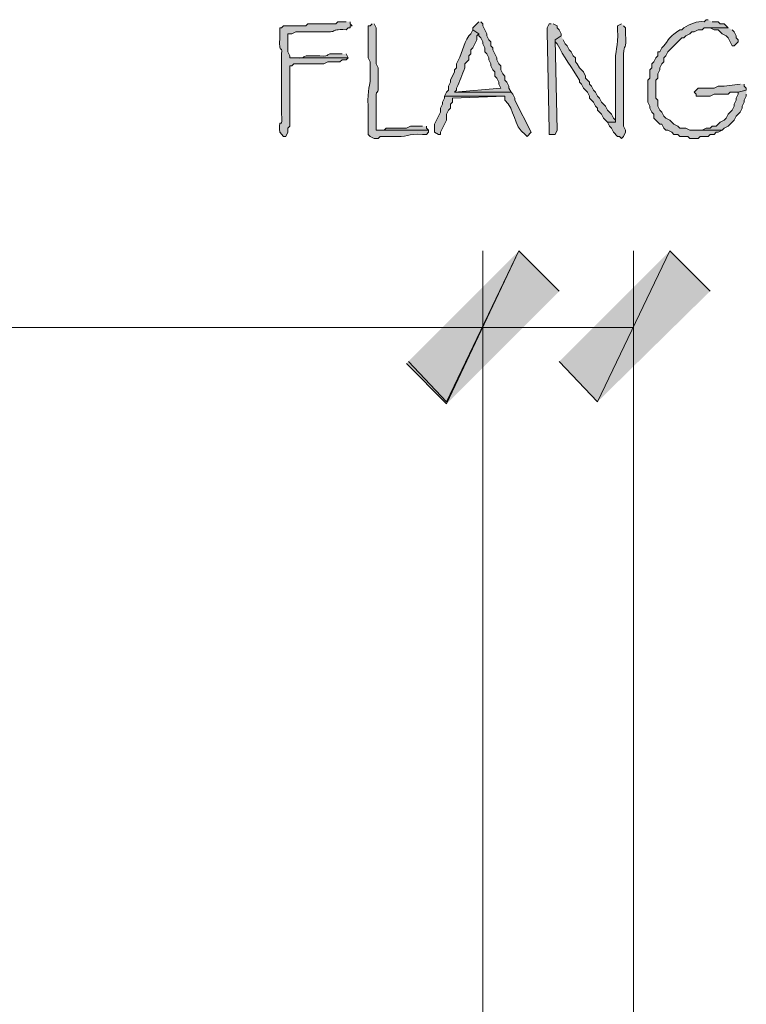
# Model space of a CAD drawing. Units: inches. Extents: x -61 to 673, y 119 to 673.
# Drawn here: x 593 to 615, y 433 to 462 of the extents above; entities that cross this region are included whole.
import ezdxf

# ---------------------------------------------------------------- set-up
doc = ezdxf.new("R2010")
doc.units = ezdxf.units.IN
doc.header["$MEASUREMENT"] = 0
doc.layers.add('Layer 1', color=7, linetype='Continuous')

msp = doc.modelspace()

# ---------------------------------------------------------------- hatches: boundary and pattern name
at = {"layer": 'Layer 1', "true_color": 0xffffff}
h = msp.add_hatch(color=7, dxfattribs=at)
edge = h.paths.add_edge_path()
edge.add_spline(control_points=[(602.971, 462.03), (602.971, 462.03), (602.73, 462.03), (602.73, 462.03), (602.73, 462.03), (602.67, 461.97), (602.67, 461.97), (602.67, 461.97), (601.83, 461.97), (601.83, 461.97), (601.83, 461.97), (601.77, 461.91), (601.77, 461.91), (601.77, 461.91), (601.109, 461.91), (601.109, 461.91), (601.109, 461.91), (601.049, 461.85), (601.049, 461.85), (601.049, 461.85), (600.99, 461.85), (600.99, 461.85), (600.99, 461.85), (600.99, 461.55), (600.99, 461.55), (600.963, 460.976), (601.068, 461.393), (601.049, 461.07), (601.049, 461.07), (601.049, 460.89), (601.049, 460.89), (601.049, 460.709), (601.049, 460.53), (601.049, 460.35), (601.049, 460.35), (601.049, 459.99), (601.049, 459.99), (601.049, 459.81), (601.049, 459.63), (601.049, 459.45), (601.049, 459.45), (601.049, 459.27), (601.049, 459.27), (601.072, 458.699), (600.969, 459.305), (600.99, 458.73), (600.99, 458.73), (601.109, 458.61), (601.109, 458.61), (601.109, 458.61), (601.17, 458.61), (601.17, 458.61), (601.17, 458.61), (601.23, 458.73), (601.23, 458.73), (601.23, 458.73), (601.23, 458.85), (601.23, 458.85), (601.23, 458.85), (601.289, 458.91), (601.289, 458.91), (601.289, 458.91), (601.289, 459.63), (601.289, 459.63), (601.289, 459.93), (601.289, 460.23), (601.289, 460.53), (601.289, 460.53), (601.289, 460.709), (601.289, 460.709), (601.289, 460.709), (601.35, 460.709), (601.35, 460.709), (601.35, 460.709), (601.41, 460.77), (601.41, 460.77), (601.629, 460.77), (601.85, 460.77), (602.07, 460.77), (602.07, 460.77), (602.311, 460.77), (602.311, 460.77), (602.311, 460.77), (602.43, 460.83), (602.43, 460.83), (602.43, 460.83), (602.789, 460.83), (602.789, 460.83), (602.789, 460.83), (602.85, 460.89), (602.85, 460.89), (602.85, 460.89), (602.971, 460.89), (602.971, 460.89), (602.971, 460.89), (603.029, 460.95), (603.029, 460.95), (603.029, 460.95), (601.289, 460.95), (601.289, 460.95), (601.289, 460.95), (601.289, 461.01), (601.289, 461.01), (601.289, 461.01), (601.23, 461.13), (601.23, 461.13), (601.23, 461.13), (601.23, 461.669), (601.23, 461.669), (601.23, 461.669), (601.35, 461.669), (601.35, 461.669), (601.35, 461.669), (601.471, 461.73), (601.471, 461.73), (601.471, 461.73), (602.189, 461.73), (602.189, 461.73), (602.852, 461.697), (602.385, 461.819), (602.971, 461.79), (602.971, 461.79), (603.029, 461.85), (603.029, 461.85), (603.029, 461.85), (603.09, 461.85), (603.09, 461.85), (603.09, 461.85), (603.09, 461.91), (603.09, 461.91), (603.09, 461.91), (603.15, 461.91), (603.15, 461.91), (603.15, 461.91), (603.09, 461.97), (603.09, 461.97), (603.09, 461.97), (603.09, 462.03), (603.09, 462.03)], knot_values=[0, 0, 0, 0, 1, 1, 1, 2, 2, 2, 3, 3, 3, 4, 4, 4, 5, 5, 5, 6, 6, 6, 7, 7, 7, 8, 8, 8, 9, 9, 9, 10, 10, 10, 11, 11, 11, 12, 12, 12, 13, 13, 13, 14, 14, 14, 15, 15, 15, 16, 16, 16, 17, 17, 17, 18, 18, 18, 19, 19, 19, 20, 20, 20, 21, 21, 21, 22, 22, 22, 23, 23, 23, 24, 24, 24, 25, 25, 25, 26, 26, 26, 27, 27, 27, 28, 28, 28, 29, 29, 29, 30, 30, 30, 31, 31, 31, 32, 32, 32, 33, 33, 33, 34, 34, 34, 35, 35, 35, 36, 36, 36, 37, 37, 37, 38, 38, 38, 39, 39, 39, 40, 40, 40, 41, 41, 41, 42, 42, 42, 43, 43, 43, 44, 44, 44, 45, 45, 45, 46, 46, 46, 46], degree=3, periodic=0)
edge.add_line((603.09, 462.03), (602.971, 462.03))
h = msp.add_hatch(color=7, dxfattribs=at)
edge = h.paths.add_edge_path()
edge.add_spline(control_points=[(603.75, 461.97), (603.75, 461.97), (603.689, 461.91), (603.689, 461.91), (603.689, 461.91), (603.629, 461.91), (603.629, 461.91), (603.629, 461.91), (603.629, 460.95), (603.629, 460.95), (603.629, 460.95), (603.689, 460.83), (603.689, 460.83), (603.689, 460.83), (603.689, 460.53), (603.689, 460.53), (603.715, 460.055), (603.592, 460.047), (603.629, 459.51), (603.629, 459.51), (603.629, 458.669), (603.629, 458.669), (603.629, 458.669), (603.689, 458.61), (603.689, 458.61), (603.689, 458.61), (603.811, 458.55), (603.811, 458.55), (603.811, 458.55), (603.93, 458.55), (603.93, 458.55), (603.93, 458.55), (603.99, 458.61), (603.99, 458.61), (603.99, 458.61), (604.289, 458.61), (604.289, 458.61), (604.855, 458.569), (604.768, 458.703), (605.25, 458.669), (605.25, 458.669), (605.369, 458.669), (605.369, 458.669), (605.369, 458.669), (605.43, 458.73), (605.43, 458.73), (605.43, 458.73), (605.43, 458.79), (605.43, 458.79), (605.43, 458.79), (603.869, 458.79), (603.869, 458.79), (603.869, 458.79), (603.869, 459.63), (603.869, 459.63), (603.844, 460.106), (603.953, 459.78), (603.93, 460.169), (603.93, 460.169), (603.93, 460.65), (603.93, 460.65), (603.93, 460.65), (603.869, 460.77), (603.869, 460.77), (603.869, 460.77), (603.869, 461.13), (603.869, 461.13), (603.869, 461.31), (603.869, 461.49), (603.869, 461.669), (603.869, 461.669), (603.869, 461.85), (603.869, 461.85), (603.869, 461.85), (603.811, 461.97), (603.811, 461.97)], knot_values=[0, 0, 0, 0, 1, 1, 1, 2, 2, 2, 3, 3, 3, 4, 4, 4, 5, 5, 5, 6, 6, 6, 7, 7, 7, 8, 8, 8, 9, 9, 9, 10, 10, 10, 11, 11, 11, 12, 12, 12, 13, 13, 13, 14, 14, 14, 15, 15, 15, 16, 16, 16, 17, 17, 17, 18, 18, 18, 19, 19, 19, 20, 20, 20, 21, 21, 21, 22, 22, 22, 23, 23, 23, 24, 24, 24, 25, 25, 25, 25], degree=3, periodic=0)
edge.add_line((603.811, 461.97), (603.75, 461.97))
for points in [[(606.93, 462.03), (606.811, 461.91), (606.75, 461.85), (606.75, 461.79), (606.93, 461.669), (606.93, 461.61), (606.99, 461.55), (607.049, 461.43), (607.049, 461.37), (607.109, 461.25), (607.109, 461.13), (607.17, 461.07), (607.23, 460.95), (607.23, 460.89), (607.289, 460.77), (607.289, 460.709), (607.35, 460.59), (607.41, 460.53), (607.41, 460.41), (607.471, 460.35), (607.529, 460.23), (607.529, 460.169), (607.59, 460.05), (606.209, 459.93), (607.891, 459.93), (607.83, 460.05), (607.83, 460.11), (607.77, 460.23), (607.709, 460.29), (607.709, 460.41), (607.65, 460.47), (607.59, 460.59), (607.59, 460.709), (607.529, 460.77), (607.471, 460.89), (607.471, 460.95), (607.35, 461.19), (607.35, 461.25), (607.289, 461.31), (607.289, 461.43), (607.23, 461.49), (607.17, 461.61), (607.17, 461.669), (607.049, 461.91), (607.049, 461.97), (606.99, 462.03)], [(609.09, 461.97), (609.029, 461.97), (608.971, 461.85), (608.971, 461.73), (609.029, 458.79), (609.029, 458.669), (609.209, 458.669), (609.27, 458.79), (609.209, 461.49), (609.391, 461.61), (609.391, 461.669), (609.33, 461.79), (609.27, 461.85), (609.27, 461.91), (609.15, 461.97)], [(614.369, 461.85), (613.77, 461.85), (613.83, 461.85), (613.949, 461.79), (614.07, 461.79), (614.129, 461.73), (614.189, 461.669), (614.311, 461.61), (614.369, 461.55), (614.49, 461.31), (614.549, 461.31), (614.67, 461.43), (614.67, 461.49), (614.609, 461.55), (614.609, 461.61), (614.549, 461.73), (614.49, 461.79)], [(614.73, 460.169), (614.25, 460.11), (614.07, 460.11), (613.949, 460.05), (613.471, 460.05), (613.35, 459.93), (613.41, 459.87), (613.41, 459.81), (613.83, 459.81), (613.949, 459.87), (614.369, 459.87), (614.43, 459.93), (614.67, 459.93), (614.91, 459.99), (614.91, 460.05), (614.85, 460.11), (614.85, 460.169)], [(605.91, 459.81), (605.91, 459.75), (605.85, 459.63), (605.85, 459.57), (605.789, 459.45), (605.789, 459.33), (605.609, 458.97), (605.609, 458.73), (605.73, 458.669), (605.789, 458.669), (605.789, 458.73), (605.971, 459.09), (605.971, 459.27), (606.029, 459.39), (606.09, 459.45), (606.09, 459.57), (606.15, 459.63), (606.15, 459.75), (607.709, 459.81)], [(614.91, 459.99), (614.67, 459.93), (614.67, 459.87), (614.609, 459.75), (614.609, 459.69), (614.549, 459.57), (614.549, 459.51), (614.49, 459.39), (614.43, 459.33), (614.369, 459.27), (614.311, 459.15), (614.25, 459.09), (614.129, 459.03), (614.01, 458.91), (613.891, 458.91), (613.83, 458.85), (613.709, 458.85), (613.59, 458.79), (613.41, 458.79), (614.189, 458.79), (614.25, 458.85), (614.369, 458.91), (614.549, 459.09), (614.609, 459.209), (614.73, 459.33), (614.789, 459.45), (614.789, 459.51), (614.85, 459.63), (614.85, 459.69), (614.91, 459.81), (614.91, 459.87)], [(605.25, 458.91), (604.891, 458.91), (604.77, 458.85), (604.17, 458.85), (604.109, 458.79), (603.869, 458.79), (605.43, 458.79), (605.369, 458.85), (605.369, 458.91)], [(608.129, 455.19), (605.971, 450.63), (604.77, 451.83)], [(604.83, 451.89), (605.971, 450.69), (608.129, 455.19)], [(605.971, 450.69), (608.129, 455.19), (609.33, 453.99)], [(609.33, 453.99), (608.129, 455.19), (605.971, 450.63)], [(609.33, 451.89), (610.471, 450.69), (612.629, 455.19)], [(610.471, 450.69), (612.629, 455.19), (613.83, 453.99)]]:
    msp.add_hatch(color=7, dxfattribs=at).paths.add_polyline_path(points)
h = msp.add_hatch(color=7, dxfattribs=at)
edge = h.paths.add_edge_path()
edge.add_spline(control_points=[(611.189, 461.97), (611.189, 461.97), (611.07, 461.91), (611.07, 461.91), (611.07, 461.91), (611.07, 461.79), (611.07, 461.79), (611.107, 461.237), (610.975, 461.224), (611.01, 460.709), (611.01, 460.709), (611.01, 460.47), (611.01, 460.47), (611.01, 460.05), (611.01, 459.63), (611.01, 459.209), (611.01, 459.209), (611.01, 459.03), (611.01, 459.03), (611.01, 459.03), (610.77, 459.03), (610.77, 459.03), (610.77, 459.03), (610.83, 458.91), (610.83, 458.91), (610.83, 458.91), (610.891, 458.85), (610.891, 458.85), (610.891, 458.85), (610.949, 458.73), (610.949, 458.73), (610.949, 458.73), (611.07, 458.61), (611.07, 458.61), (611.07, 458.61), (611.129, 458.61), (611.129, 458.61), (611.129, 458.61), (611.189, 458.55), (611.189, 458.55), (611.189, 458.55), (611.25, 458.61), (611.25, 458.61), (611.25, 458.61), (611.311, 458.73), (611.311, 458.73), (611.311, 458.73), (611.311, 458.79), (611.311, 458.79), (611.311, 458.79), (611.25, 458.91), (611.25, 458.91), (611.25, 458.91), (611.25, 459.51), (611.25, 459.51), (611.25, 459.669), (611.25, 459.83), (611.25, 459.99), (611.25, 459.99), (611.25, 460.41), (611.25, 460.41), (611.25, 460.57), (611.25, 460.73), (611.25, 460.89), (611.25, 460.89), (611.25, 461.07), (611.25, 461.07), (611.246, 461.384), (611.346, 461.142), (611.311, 461.669), (611.311, 461.669), (611.311, 461.85), (611.311, 461.85), (611.311, 461.85), (611.25, 461.91), (611.25, 461.91)], knot_values=[0, 0, 0, 0, 1, 1, 1, 2, 2, 2, 3, 3, 3, 4, 4, 4, 5, 5, 5, 6, 6, 6, 7, 7, 7, 8, 8, 8, 9, 9, 9, 10, 10, 10, 11, 11, 11, 12, 12, 12, 13, 13, 13, 14, 14, 14, 15, 15, 15, 16, 16, 16, 17, 17, 17, 18, 18, 18, 19, 19, 19, 20, 20, 20, 21, 21, 21, 22, 22, 22, 23, 23, 23, 24, 24, 24, 25, 25, 25, 25], degree=3, periodic=0)
edge.add_line((611.25, 461.91), (611.189, 461.97))
h = msp.add_hatch(color=7, dxfattribs=at)
edge = h.paths.add_edge_path()
edge.add_spline(control_points=[(613.77, 462.09), (613.77, 462.09), (613.709, 462.09), (613.709, 462.09), (613.709, 462.09), (613.65, 462.03), (613.65, 462.03), (613.447, 462.059), (613.215, 461.957), (613.049, 461.85), (613.049, 461.85), (612.99, 461.79), (612.99, 461.79), (612.99, 461.79), (612.93, 461.79), (612.93, 461.79), (612.605, 461.553), (612.688, 461.635), (612.449, 461.31), (612.449, 461.31), (612.391, 461.25), (612.391, 461.25), (612.391, 461.25), (612.33, 461.13), (612.33, 461.13), (612.33, 461.13), (612.27, 461.13), (612.27, 461.13), (612.27, 461.13), (612.27, 461.01), (612.27, 461.01), (612.27, 461.01), (612.209, 460.95), (612.209, 460.95), (612.209, 460.95), (612.15, 460.83), (612.15, 460.83), (612.15, 460.83), (612.09, 460.77), (612.09, 460.77), (612.09, 460.77), (612.09, 460.65), (612.09, 460.65), (612.09, 460.65), (612.029, 460.59), (612.029, 460.59), (612.029, 460.59), (612.029, 460.35), (612.029, 460.35), (612.029, 460.35), (611.971, 460.29), (611.971, 460.29), (611.971, 460.29), (611.971, 459.63), (611.971, 459.63), (611.971, 459.63), (612.029, 459.51), (612.029, 459.51), (612.029, 459.51), (612.029, 459.45), (612.029, 459.45), (612.029, 459.45), (612.09, 459.33), (612.09, 459.33), (612.09, 459.33), (612.15, 459.27), (612.15, 459.27), (612.15, 459.27), (612.15, 459.15), (612.15, 459.15), (612.15, 459.15), (612.33, 458.97), (612.33, 458.97), (612.33, 458.97), (612.391, 458.97), (612.391, 458.97), (612.391, 458.97), (612.449, 458.85), (612.449, 458.85), (612.449, 458.85), (612.51, 458.79), (612.51, 458.79), (612.51, 458.79), (612.57, 458.79), (612.57, 458.79), (612.57, 458.79), (612.689, 458.73), (612.689, 458.73), (612.689, 458.73), (612.75, 458.669), (612.75, 458.669), (612.75, 458.669), (612.869, 458.669), (612.869, 458.669), (612.869, 458.669), (612.93, 458.61), (612.93, 458.61), (612.93, 458.61), (613.17, 458.61), (613.17, 458.61), (613.17, 458.61), (613.23, 458.55), (613.23, 458.55), (613.23, 458.55), (613.471, 458.55), (613.471, 458.55), (613.471, 458.55), (613.529, 458.61), (613.529, 458.61), (613.529, 458.61), (613.77, 458.61), (613.77, 458.61), (613.77, 458.61), (613.83, 458.669), (613.83, 458.669), (613.83, 458.669), (613.949, 458.669), (613.949, 458.669), (613.949, 458.669), (614.01, 458.73), (614.01, 458.73), (614.01, 458.73), (614.07, 458.73), (614.07, 458.73), (614.07, 458.73), (614.189, 458.79), (614.189, 458.79), (614.189, 458.79), (613.23, 458.79), (613.23, 458.79), (613.23, 458.79), (613.109, 458.85), (613.109, 458.85), (613.109, 458.85), (612.93, 458.85), (612.93, 458.85), (612.93, 458.85), (612.869, 458.91), (612.869, 458.91), (612.869, 458.91), (612.75, 458.97), (612.75, 458.97), (612.75, 458.97), (612.629, 459.09), (612.629, 459.09), (612.629, 459.09), (612.51, 459.15), (612.51, 459.15), (612.51, 459.15), (612.449, 459.209), (612.449, 459.209), (612.449, 459.209), (612.391, 459.33), (612.391, 459.33), (612.391, 459.33), (612.33, 459.39), (612.33, 459.39), (612.33, 459.39), (612.27, 459.51), (612.27, 459.51), (612.27, 459.51), (612.27, 459.69), (612.27, 459.69), (612.27, 459.69), (612.209, 459.75), (612.209, 459.75), (612.209, 459.75), (612.209, 460.29), (612.209, 460.29), (612.209, 460.29), (612.27, 460.35), (612.27, 460.35), (612.27, 460.35), (612.27, 460.47), (612.27, 460.47), (612.27, 460.47), (612.33, 460.59), (612.33, 460.59), (612.33, 460.59), (612.33, 460.65), (612.33, 460.65), (612.33, 460.65), (612.391, 460.77), (612.391, 460.77), (612.391, 460.77), (612.449, 460.83), (612.449, 460.83), (612.449, 460.83), (612.449, 460.95), (612.449, 460.95), (612.449, 460.95), (612.51, 461.01), (612.51, 461.01), (612.51, 461.01), (612.57, 461.13), (612.57, 461.13), (612.57, 461.13), (612.75, 461.31), (612.75, 461.31), (612.75, 461.31), (612.811, 461.37), (612.811, 461.37), (612.811, 461.37), (612.99, 461.55), (612.99, 461.55), (612.99, 461.55), (613.049, 461.55), (613.049, 461.55), (613.049, 461.55), (613.109, 461.61), (613.109, 461.61), (613.109, 461.61), (613.23, 461.669), (613.23, 461.669), (613.23, 461.669), (613.289, 461.73), (613.289, 461.73), (613.289, 461.73), (613.35, 461.73), (613.35, 461.73), (613.35, 461.73), (613.471, 461.79), (613.471, 461.79), (613.471, 461.79), (613.59, 461.79), (613.59, 461.79), (613.59, 461.79), (613.65, 461.85), (613.65, 461.85), (613.65, 461.85), (614.369, 461.85), (614.369, 461.85), (614.369, 461.85), (614.311, 461.91), (614.311, 461.91), (614.311, 461.91), (614.25, 461.97), (614.25, 461.97), (614.25, 461.97), (614.129, 461.97), (614.129, 461.97), (614.129, 461.97), (614.07, 462.03), (614.07, 462.03), (614.07, 462.03), (613.891, 462.03), (613.891, 462.03)], knot_values=[0, 0, 0, 0, 1, 1, 1, 2, 2, 2, 3, 3, 3, 4, 4, 4, 5, 5, 5, 6, 6, 6, 7, 7, 7, 8, 8, 8, 9, 9, 9, 10, 10, 10, 11, 11, 11, 12, 12, 12, 13, 13, 13, 14, 14, 14, 15, 15, 15, 16, 16, 16, 17, 17, 17, 18, 18, 18, 19, 19, 19, 20, 20, 20, 21, 21, 21, 22, 22, 22, 23, 23, 23, 24, 24, 24, 25, 25, 25, 26, 26, 26, 27, 27, 27, 28, 28, 28, 29, 29, 29, 30, 30, 30, 31, 31, 31, 32, 32, 32, 33, 33, 33, 34, 34, 34, 35, 35, 35, 36, 36, 36, 37, 37, 37, 38, 38, 38, 39, 39, 39, 40, 40, 40, 41, 41, 41, 42, 42, 42, 43, 43, 43, 44, 44, 44, 45, 45, 45, 46, 46, 46, 47, 47, 47, 48, 48, 48, 49, 49, 49, 50, 50, 50, 51, 51, 51, 52, 52, 52, 53, 53, 53, 54, 54, 54, 55, 55, 55, 56, 56, 56, 57, 57, 57, 58, 58, 58, 59, 59, 59, 60, 60, 60, 61, 61, 61, 62, 62, 62, 63, 63, 63, 64, 64, 64, 65, 65, 65, 66, 66, 66, 67, 67, 67, 68, 68, 68, 69, 69, 69, 70, 70, 70, 71, 71, 71, 72, 72, 72, 73, 73, 73, 74, 74, 74, 75, 75, 75, 76, 76, 76, 77, 77, 77, 78, 78, 78, 79, 79, 79, 80, 80, 80, 81, 81, 81, 82, 82, 82, 82], degree=3, periodic=0)
edge.add_line((613.891, 462.03), (613.77, 462.09))
h = msp.add_hatch(color=7, dxfattribs=at)
edge = h.paths.add_edge_path()
edge.add_spline(control_points=[(606.75, 461.79), (606.75, 461.79), (606.689, 461.669), (606.689, 461.669), (606.689, 461.669), (606.629, 461.61), (606.629, 461.61), (606.48, 461.35), (606.4, 461.031), (606.27, 460.77), (606.27, 460.77), (606.27, 460.65), (606.27, 460.65), (606.27, 460.65), (606.209, 460.59), (606.209, 460.59), (606.209, 460.59), (606.209, 460.53), (606.209, 460.53), (606.209, 460.53), (606.09, 460.29), (606.09, 460.29), (606.09, 460.29), (606.09, 460.23), (606.09, 460.23), (606.09, 460.23), (606.029, 460.11), (606.029, 460.11), (606.029, 460.11), (606.029, 459.99), (606.029, 459.99), (606.029, 459.99), (605.971, 459.93), (605.971, 459.93), (605.971, 459.93), (605.91, 459.81), (605.91, 459.81), (605.91, 459.81), (607.709, 459.81), (607.709, 459.81), (607.709, 459.81), (607.709, 459.69), (607.709, 459.69), (608.016, 459.406), (607.953, 458.924), (608.311, 458.669), (608.311, 458.669), (608.369, 458.61), (608.369, 458.61), (608.369, 458.61), (608.49, 458.73), (608.49, 458.73), (608.49, 458.73), (608.01, 459.69), (608.01, 459.69), (608.01, 459.69), (608.01, 459.75), (608.01, 459.75), (608.01, 459.75), (607.949, 459.87), (607.949, 459.87), (607.949, 459.87), (607.891, 459.93), (607.891, 459.93), (607.891, 459.93), (606.209, 459.93), (606.209, 459.93), (606.209, 459.93), (606.27, 459.99), (606.27, 459.99), (606.27, 459.99), (606.27, 460.05), (606.27, 460.05), (606.352, 460.249), (606.428, 460.451), (606.51, 460.65), (606.51, 460.65), (606.51, 460.77), (606.51, 460.77), (606.51, 460.77), (606.57, 460.83), (606.57, 460.83), (606.57, 460.83), (606.629, 460.89), (606.629, 460.89), (606.629, 460.89), (606.629, 461.01), (606.629, 461.01), (606.629, 461.01), (606.689, 461.07), (606.689, 461.07), (606.689, 461.07), (606.689, 461.19), (606.689, 461.19), (606.689, 461.19), (606.75, 461.25), (606.75, 461.25), (606.75, 461.25), (606.869, 461.49), (606.869, 461.49), (606.869, 461.49), (606.869, 461.61), (606.869, 461.61), (606.869, 461.61), (606.93, 461.669), (606.93, 461.669)], knot_values=[0, 0, 0, 0, 1, 1, 1, 2, 2, 2, 3, 3, 3, 4, 4, 4, 5, 5, 5, 6, 6, 6, 7, 7, 7, 8, 8, 8, 9, 9, 9, 10, 10, 10, 11, 11, 11, 12, 12, 12, 13, 13, 13, 14, 14, 14, 15, 15, 15, 16, 16, 16, 17, 17, 17, 18, 18, 18, 19, 19, 19, 20, 20, 20, 21, 21, 21, 22, 22, 22, 23, 23, 23, 24, 24, 24, 25, 25, 25, 26, 26, 26, 27, 27, 27, 28, 28, 28, 29, 29, 29, 30, 30, 30, 31, 31, 31, 32, 32, 32, 33, 33, 33, 34, 34, 34, 35, 35, 35, 35], degree=3, periodic=0)
edge.add_line((606.93, 461.669), (606.75, 461.79))
h = msp.add_hatch(color=7, dxfattribs=at)
edge = h.paths.add_edge_path()
edge.add_spline(control_points=[(609.391, 461.61), (609.391, 461.61), (609.209, 461.49), (609.209, 461.49), (609.209, 461.49), (609.209, 461.43), (609.209, 461.43), (609.209, 461.43), (609.27, 461.37), (609.27, 461.37), (609.457, 460.987), (609.713, 460.652), (609.93, 460.29), (609.93, 460.29), (609.93, 460.23), (609.93, 460.23), (609.93, 460.23), (609.99, 460.169), (609.99, 460.169), (609.99, 460.169), (610.049, 460.05), (610.049, 460.05), (610.049, 460.05), (610.17, 459.93), (610.17, 459.93), (610.17, 459.93), (610.23, 459.81), (610.23, 459.81), (610.23, 459.81), (610.23, 459.75), (610.23, 459.75), (610.23, 459.75), (610.35, 459.63), (610.35, 459.63), (610.35, 459.63), (610.41, 459.51), (610.41, 459.51), (610.41, 459.51), (610.471, 459.45), (610.471, 459.45), (610.471, 459.45), (610.471, 459.39), (610.471, 459.39), (610.471, 459.39), (610.59, 459.27), (610.59, 459.27), (610.59, 459.27), (610.65, 459.15), (610.65, 459.15), (610.65, 459.15), (610.77, 459.03), (610.77, 459.03), (610.77, 459.03), (611.01, 459.03), (611.01, 459.03), (611.01, 459.03), (611.01, 459.09), (611.01, 459.09), (611.01, 459.09), (610.949, 459.15), (610.949, 459.15), (610.949, 459.15), (610.891, 459.27), (610.891, 459.27), (610.891, 459.27), (610.83, 459.33), (610.83, 459.33), (610.83, 459.33), (610.77, 459.39), (610.77, 459.39), (610.77, 459.39), (610.709, 459.51), (610.709, 459.51), (610.709, 459.51), (610.59, 459.63), (610.59, 459.63), (610.59, 459.63), (610.529, 459.75), (610.529, 459.75), (610.529, 459.75), (610.471, 459.81), (610.471, 459.81), (610.471, 459.81), (610.41, 459.93), (610.41, 459.93), (610.41, 459.93), (610.35, 459.99), (610.35, 459.99), (610.35, 459.99), (610.289, 460.11), (610.289, 460.11), (610.289, 460.11), (610.23, 460.169), (610.23, 460.169), (610.23, 460.169), (610.23, 460.23), (610.23, 460.23), (610.23, 460.23), (610.17, 460.29), (610.17, 460.29), (610.17, 460.29), (610.109, 460.35), (610.109, 460.35), (610.109, 460.35), (610.109, 460.41), (610.109, 460.41), (610.109, 460.41), (610.049, 460.53), (610.049, 460.53), (610.049, 460.53), (609.93, 460.65), (609.93, 460.65), (609.93, 460.65), (609.869, 460.77), (609.869, 460.77), (609.869, 460.77), (609.811, 460.83), (609.811, 460.83), (609.811, 460.83), (609.811, 460.95), (609.811, 460.95), (609.811, 460.95), (609.75, 461.01), (609.75, 461.01), (609.75, 461.01), (609.689, 461.13), (609.689, 461.13), (609.689, 461.13), (609.629, 461.19), (609.629, 461.19), (609.629, 461.19), (609.57, 461.31), (609.57, 461.31), (609.57, 461.31), (609.51, 461.37), (609.51, 461.37), (609.51, 461.37), (609.449, 461.49), (609.449, 461.49)], knot_values=[0, 0, 0, 0, 1, 1, 1, 2, 2, 2, 3, 3, 3, 4, 4, 4, 5, 5, 5, 6, 6, 6, 7, 7, 7, 8, 8, 8, 9, 9, 9, 10, 10, 10, 11, 11, 11, 12, 12, 12, 13, 13, 13, 14, 14, 14, 15, 15, 15, 16, 16, 16, 17, 17, 17, 18, 18, 18, 19, 19, 19, 20, 20, 20, 21, 21, 21, 22, 22, 22, 23, 23, 23, 24, 24, 24, 25, 25, 25, 26, 26, 26, 27, 27, 27, 28, 28, 28, 29, 29, 29, 30, 30, 30, 31, 31, 31, 32, 32, 32, 33, 33, 33, 34, 34, 34, 35, 35, 35, 36, 36, 36, 37, 37, 37, 38, 38, 38, 39, 39, 39, 40, 40, 40, 41, 41, 41, 42, 42, 42, 43, 43, 43, 44, 44, 44, 45, 45, 45, 46, 46, 46, 46], degree=3, periodic=0)
edge.add_line((609.449, 461.49), (609.391, 461.61))
h = msp.add_hatch(color=7, dxfattribs=at)
edge = h.paths.add_edge_path()
edge.add_spline(control_points=[(602.85, 461.07), (602.85, 461.07), (602.67, 461.07), (602.67, 461.07), (602.283, 461.094), (602.57, 460.986), (602.189, 461.01), (602.189, 461.01), (602.01, 461.01), (602.01, 461.01), (601.533, 461.037), (601.859, 460.927), (601.471, 460.95), (601.471, 460.95), (601.289, 460.95), (601.289, 460.95), (601.289, 460.95), (603.029, 460.95), (603.029, 460.95), (603.029, 460.95), (602.971, 461.07), (602.971, 461.07)], knot_values=[0, 0, 0, 0, 1, 1, 1, 2, 2, 2, 3, 3, 3, 4, 4, 4, 5, 5, 5, 6, 6, 6, 7, 7, 7, 7], degree=3, periodic=0)
edge.add_line((602.971, 461.07), (602.85, 461.07))

# ---------------------------------------------------------------- linework, layer by layer
at = {"layer": 'Layer 1', "lineweight": 0}
for points in [[(606.93, 462.03), (606.811, 461.91), (606.75, 461.85), (606.75, 461.79), (606.93, 461.669), (606.93, 461.61), (606.99, 461.55), (607.049, 461.43), (607.049, 461.37), (607.109, 461.25), (607.109, 461.13), (607.17, 461.07), (607.23, 460.95), (607.23, 460.89), (607.289, 460.77), (607.289, 460.709), (607.35, 460.59), (607.41, 460.53), (607.41, 460.41), (607.471, 460.35), (607.529, 460.23), (607.529, 460.169), (607.59, 460.05), (606.209, 459.93), (607.891, 459.93), (607.83, 460.05), (607.83, 460.11), (607.77, 460.23), (607.709, 460.29), (607.709, 460.41), (607.65, 460.47), (607.59, 460.59), (607.59, 460.709), (607.529, 460.77), (607.471, 460.89), (607.471, 460.95), (607.35, 461.19), (607.35, 461.25), (607.289, 461.31), (607.289, 461.43), (607.23, 461.49), (607.17, 461.61), (607.17, 461.669), (607.049, 461.91), (607.049, 461.97), (606.99, 462.03)], [(609.09, 461.97), (609.029, 461.97), (608.971, 461.85), (608.971, 461.73), (609.029, 458.79), (609.029, 458.669), (609.209, 458.669), (609.27, 458.79), (609.209, 461.49), (609.391, 461.61), (609.391, 461.669), (609.33, 461.79), (609.27, 461.85), (609.27, 461.91), (609.15, 461.97)], [(614.369, 461.85), (613.77, 461.85), (613.83, 461.85), (613.949, 461.79), (614.07, 461.79), (614.129, 461.73), (614.189, 461.669), (614.311, 461.61), (614.369, 461.55), (614.49, 461.31), (614.549, 461.31), (614.67, 461.43), (614.67, 461.49), (614.609, 461.55), (614.609, 461.61), (614.549, 461.73), (614.49, 461.79)], [(614.73, 460.169), (614.25, 460.11), (614.07, 460.11), (613.949, 460.05), (613.471, 460.05), (613.35, 459.93), (613.41, 459.87), (613.41, 459.81), (613.83, 459.81), (613.949, 459.87), (614.369, 459.87), (614.43, 459.93), (614.67, 459.93), (614.91, 459.99), (614.91, 460.05), (614.85, 460.11), (614.85, 460.169)], [(605.91, 459.81), (605.91, 459.75), (605.85, 459.63), (605.85, 459.57), (605.789, 459.45), (605.789, 459.33), (605.609, 458.97), (605.609, 458.73), (605.73, 458.669), (605.789, 458.669), (605.789, 458.73), (605.971, 459.09), (605.971, 459.27), (606.029, 459.39), (606.09, 459.45), (606.09, 459.57), (606.15, 459.63), (606.15, 459.75), (607.709, 459.81)], [(614.91, 459.99), (614.67, 459.93), (614.67, 459.87), (614.609, 459.75), (614.609, 459.69), (614.549, 459.57), (614.549, 459.51), (614.49, 459.39), (614.43, 459.33), (614.369, 459.27), (614.311, 459.15), (614.25, 459.09), (614.129, 459.03), (614.01, 458.91), (613.891, 458.91), (613.83, 458.85), (613.709, 458.85), (613.59, 458.79), (613.41, 458.79), (614.189, 458.79), (614.25, 458.85), (614.369, 458.91), (614.549, 459.09), (614.609, 459.209), (614.73, 459.33), (614.789, 459.45), (614.789, 459.51), (614.85, 459.63), (614.85, 459.69), (614.91, 459.81), (614.91, 459.87)], [(605.25, 458.91), (604.891, 458.91), (604.77, 458.85), (604.17, 458.85), (604.109, 458.79), (603.869, 458.79), (605.43, 458.79), (605.369, 458.85), (605.369, 458.91)], [(608.129, 455.19), (605.971, 450.63), (604.77, 451.83)], [(604.83, 451.89), (605.971, 450.69), (608.129, 455.19)], [(605.971, 450.69), (608.129, 455.19), (609.33, 453.99)], [(609.33, 453.99), (608.129, 455.19), (605.971, 450.63)], [(609.33, 451.89), (610.471, 450.69), (612.629, 455.19)], [(610.471, 450.69), (612.629, 455.19), (613.83, 453.99)]]:
    msp.add_lwpolyline(points, dxfattribs=at)
at = {"layer": 'Layer 1', "color": 7, "lineweight": 5, "true_color": 0xffffff}
for points in [[(607.049, 356.851), (607.049, 455.19)], [(607.049, 356.851), (607.049, 455.19)], [(611.549, 356.25), (611.549, 455.19)], [(535.049, 452.91), (607.049, 452.91)], [(607.049, 452.91), (611.549, 452.91)]]:
    msp.add_lwpolyline(points, dxfattribs=at)
at = {"layer": 'Layer 1', "lineweight": 0}
for points, knots in [([(602.971, 462.03), (602.971, 462.03), (602.73, 462.03), (602.73, 462.03), (602.73, 462.03), (602.67, 461.97), (602.67, 461.97), (602.67, 461.97), (601.83, 461.97), (601.83, 461.97), (601.83, 461.97), (601.77, 461.91), (601.77, 461.91), (601.77, 461.91), (601.109, 461.91), (601.109, 461.91), (601.109, 461.91), (601.049, 461.85), (601.049, 461.85), (601.049, 461.85), (600.99, 461.85), (600.99, 461.85), (600.99, 461.85), (600.99, 461.55), (600.99, 461.55), (600.963, 460.976), (601.068, 461.393), (601.049, 461.07), (601.049, 461.07), (601.049, 460.89), (601.049, 460.89), (601.049, 460.709), (601.049, 460.53), (601.049, 460.35), (601.049, 460.35), (601.049, 459.99), (601.049, 459.99), (601.049, 459.81), (601.049, 459.63), (601.049, 459.45), (601.049, 459.45), (601.049, 459.27), (601.049, 459.27), (601.072, 458.699), (600.969, 459.305), (600.99, 458.73), (600.99, 458.73), (601.109, 458.61), (601.109, 458.61), (601.109, 458.61), (601.17, 458.61), (601.17, 458.61), (601.17, 458.61), (601.23, 458.73), (601.23, 458.73), (601.23, 458.73), (601.23, 458.85), (601.23, 458.85), (601.23, 458.85), (601.289, 458.91), (601.289, 458.91), (601.289, 458.91), (601.289, 459.63), (601.289, 459.63), (601.289, 459.93), (601.289, 460.23), (601.289, 460.53), (601.289, 460.53), (601.289, 460.709), (601.289, 460.709), (601.289, 460.709), (601.35, 460.709), (601.35, 460.709), (601.35, 460.709), (601.41, 460.77), (601.41, 460.77), (601.629, 460.77), (601.85, 460.77), (602.07, 460.77), (602.07, 460.77), (602.311, 460.77), (602.311, 460.77), (602.311, 460.77), (602.43, 460.83), (602.43, 460.83), (602.43, 460.83), (602.789, 460.83), (602.789, 460.83), (602.789, 460.83), (602.85, 460.89), (602.85, 460.89), (602.85, 460.89), (602.971, 460.89), (602.971, 460.89), (602.971, 460.89), (603.029, 460.95), (603.029, 460.95), (603.029, 460.95), (601.289, 460.95), (601.289, 460.95), (601.289, 460.95), (601.289, 461.01), (601.289, 461.01), (601.289, 461.01), (601.23, 461.13), (601.23, 461.13), (601.23, 461.13), (601.23, 461.669), (601.23, 461.669), (601.23, 461.669), (601.35, 461.669), (601.35, 461.669), (601.35, 461.669), (601.471, 461.73), (601.471, 461.73), (601.471, 461.73), (602.189, 461.73), (602.189, 461.73), (602.852, 461.697), (602.385, 461.819), (602.971, 461.79), (602.971, 461.79), (603.029, 461.85), (603.029, 461.85), (603.029, 461.85), (603.09, 461.85), (603.09, 461.85), (603.09, 461.85), (603.09, 461.91), (603.09, 461.91), (603.09, 461.91), (603.15, 461.91), (603.15, 461.91), (603.15, 461.91), (603.09, 461.97), (603.09, 461.97), (603.09, 461.97), (603.09, 462.03), (603.09, 462.03)], [0, 0, 0, 0, 1, 1, 1, 2, 2, 2, 3, 3, 3, 4, 4, 4, 5, 5, 5, 6, 6, 6, 7, 7, 7, 8, 8, 8, 9, 9, 9, 10, 10, 10, 11, 11, 11, 12, 12, 12, 13, 13, 13, 14, 14, 14, 15, 15, 15, 16, 16, 16, 17, 17, 17, 18, 18, 18, 19, 19, 19, 20, 20, 20, 21, 21, 21, 22, 22, 22, 23, 23, 23, 24, 24, 24, 25, 25, 25, 26, 26, 26, 27, 27, 27, 28, 28, 28, 29, 29, 29, 30, 30, 30, 31, 31, 31, 32, 32, 32, 33, 33, 33, 34, 34, 34, 35, 35, 35, 36, 36, 36, 37, 37, 37, 38, 38, 38, 39, 39, 39, 40, 40, 40, 41, 41, 41, 42, 42, 42, 43, 43, 43, 44, 44, 44, 45, 45, 45, 46, 46, 46, 46]), ([(603.75, 461.97), (603.75, 461.97), (603.689, 461.91), (603.689, 461.91), (603.689, 461.91), (603.629, 461.91), (603.629, 461.91), (603.629, 461.91), (603.629, 460.95), (603.629, 460.95), (603.629, 460.95), (603.689, 460.83), (603.689, 460.83), (603.689, 460.83), (603.689, 460.53), (603.689, 460.53), (603.715, 460.055), (603.592, 460.047), (603.629, 459.51), (603.629, 459.51), (603.629, 458.669), (603.629, 458.669), (603.629, 458.669), (603.689, 458.61), (603.689, 458.61), (603.689, 458.61), (603.811, 458.55), (603.811, 458.55), (603.811, 458.55), (603.93, 458.55), (603.93, 458.55), (603.93, 458.55), (603.99, 458.61), (603.99, 458.61), (603.99, 458.61), (604.289, 458.61), (604.289, 458.61), (604.855, 458.569), (604.768, 458.703), (605.25, 458.669), (605.25, 458.669), (605.369, 458.669), (605.369, 458.669), (605.369, 458.669), (605.43, 458.73), (605.43, 458.73), (605.43, 458.73), (605.43, 458.79), (605.43, 458.79), (605.43, 458.79), (603.869, 458.79), (603.869, 458.79), (603.869, 458.79), (603.869, 459.63), (603.869, 459.63), (603.844, 460.106), (603.953, 459.78), (603.93, 460.169), (603.93, 460.169), (603.93, 460.65), (603.93, 460.65), (603.93, 460.65), (603.869, 460.77), (603.869, 460.77), (603.869, 460.77), (603.869, 461.13), (603.869, 461.13), (603.869, 461.31), (603.869, 461.49), (603.869, 461.669), (603.869, 461.669), (603.869, 461.85), (603.869, 461.85), (603.869, 461.85), (603.811, 461.97), (603.811, 461.97)], [0, 0, 0, 0, 1, 1, 1, 2, 2, 2, 3, 3, 3, 4, 4, 4, 5, 5, 5, 6, 6, 6, 7, 7, 7, 8, 8, 8, 9, 9, 9, 10, 10, 10, 11, 11, 11, 12, 12, 12, 13, 13, 13, 14, 14, 14, 15, 15, 15, 16, 16, 16, 17, 17, 17, 18, 18, 18, 19, 19, 19, 20, 20, 20, 21, 21, 21, 22, 22, 22, 23, 23, 23, 24, 24, 24, 25, 25, 25, 25]), ([(611.189, 461.97), (611.189, 461.97), (611.07, 461.91), (611.07, 461.91), (611.07, 461.91), (611.07, 461.79), (611.07, 461.79), (611.107, 461.237), (610.975, 461.224), (611.01, 460.709), (611.01, 460.709), (611.01, 460.47), (611.01, 460.47), (611.01, 460.05), (611.01, 459.63), (611.01, 459.209), (611.01, 459.209), (611.01, 459.03), (611.01, 459.03), (611.01, 459.03), (610.77, 459.03), (610.77, 459.03), (610.77, 459.03), (610.83, 458.91), (610.83, 458.91), (610.83, 458.91), (610.891, 458.85), (610.891, 458.85), (610.891, 458.85), (610.949, 458.73), (610.949, 458.73), (610.949, 458.73), (611.07, 458.61), (611.07, 458.61), (611.07, 458.61), (611.129, 458.61), (611.129, 458.61), (611.129, 458.61), (611.189, 458.55), (611.189, 458.55), (611.189, 458.55), (611.25, 458.61), (611.25, 458.61), (611.25, 458.61), (611.311, 458.73), (611.311, 458.73), (611.311, 458.73), (611.311, 458.79), (611.311, 458.79), (611.311, 458.79), (611.25, 458.91), (611.25, 458.91), (611.25, 458.91), (611.25, 459.51), (611.25, 459.51), (611.25, 459.669), (611.25, 459.83), (611.25, 459.99), (611.25, 459.99), (611.25, 460.41), (611.25, 460.41), (611.25, 460.57), (611.25, 460.73), (611.25, 460.89), (611.25, 460.89), (611.25, 461.07), (611.25, 461.07), (611.246, 461.384), (611.346, 461.142), (611.311, 461.669), (611.311, 461.669), (611.311, 461.85), (611.311, 461.85), (611.311, 461.85), (611.25, 461.91), (611.25, 461.91)], [0, 0, 0, 0, 1, 1, 1, 2, 2, 2, 3, 3, 3, 4, 4, 4, 5, 5, 5, 6, 6, 6, 7, 7, 7, 8, 8, 8, 9, 9, 9, 10, 10, 10, 11, 11, 11, 12, 12, 12, 13, 13, 13, 14, 14, 14, 15, 15, 15, 16, 16, 16, 17, 17, 17, 18, 18, 18, 19, 19, 19, 20, 20, 20, 21, 21, 21, 22, 22, 22, 23, 23, 23, 24, 24, 24, 25, 25, 25, 25]), ([(613.77, 462.09), (613.77, 462.09), (613.709, 462.09), (613.709, 462.09), (613.709, 462.09), (613.65, 462.03), (613.65, 462.03), (613.447, 462.059), (613.215, 461.957), (613.049, 461.85), (613.049, 461.85), (612.99, 461.79), (612.99, 461.79), (612.99, 461.79), (612.93, 461.79), (612.93, 461.79), (612.605, 461.553), (612.688, 461.635), (612.449, 461.31), (612.449, 461.31), (612.391, 461.25), (612.391, 461.25), (612.391, 461.25), (612.33, 461.13), (612.33, 461.13), (612.33, 461.13), (612.27, 461.13), (612.27, 461.13), (612.27, 461.13), (612.27, 461.01), (612.27, 461.01), (612.27, 461.01), (612.209, 460.95), (612.209, 460.95), (612.209, 460.95), (612.15, 460.83), (612.15, 460.83), (612.15, 460.83), (612.09, 460.77), (612.09, 460.77), (612.09, 460.77), (612.09, 460.65), (612.09, 460.65), (612.09, 460.65), (612.029, 460.59), (612.029, 460.59), (612.029, 460.59), (612.029, 460.35), (612.029, 460.35), (612.029, 460.35), (611.971, 460.29), (611.971, 460.29), (611.971, 460.29), (611.971, 459.63), (611.971, 459.63), (611.971, 459.63), (612.029, 459.51), (612.029, 459.51), (612.029, 459.51), (612.029, 459.45), (612.029, 459.45), (612.029, 459.45), (612.09, 459.33), (612.09, 459.33), (612.09, 459.33), (612.15, 459.27), (612.15, 459.27), (612.15, 459.27), (612.15, 459.15), (612.15, 459.15), (612.15, 459.15), (612.33, 458.97), (612.33, 458.97), (612.33, 458.97), (612.391, 458.97), (612.391, 458.97), (612.391, 458.97), (612.449, 458.85), (612.449, 458.85), (612.449, 458.85), (612.51, 458.79), (612.51, 458.79), (612.51, 458.79), (612.57, 458.79), (612.57, 458.79), (612.57, 458.79), (612.689, 458.73), (612.689, 458.73), (612.689, 458.73), (612.75, 458.669), (612.75, 458.669), (612.75, 458.669), (612.869, 458.669), (612.869, 458.669), (612.869, 458.669), (612.93, 458.61), (612.93, 458.61), (612.93, 458.61), (613.17, 458.61), (613.17, 458.61), (613.17, 458.61), (613.23, 458.55), (613.23, 458.55), (613.23, 458.55), (613.471, 458.55), (613.471, 458.55), (613.471, 458.55), (613.529, 458.61), (613.529, 458.61), (613.529, 458.61), (613.77, 458.61), (613.77, 458.61), (613.77, 458.61), (613.83, 458.669), (613.83, 458.669), (613.83, 458.669), (613.949, 458.669), (613.949, 458.669), (613.949, 458.669), (614.01, 458.73), (614.01, 458.73), (614.01, 458.73), (614.07, 458.73), (614.07, 458.73), (614.07, 458.73), (614.189, 458.79), (614.189, 458.79), (614.189, 458.79), (613.23, 458.79), (613.23, 458.79), (613.23, 458.79), (613.109, 458.85), (613.109, 458.85), (613.109, 458.85), (612.93, 458.85), (612.93, 458.85), (612.93, 458.85), (612.869, 458.91), (612.869, 458.91), (612.869, 458.91), (612.75, 458.97), (612.75, 458.97), (612.75, 458.97), (612.629, 459.09), (612.629, 459.09), (612.629, 459.09), (612.51, 459.15), (612.51, 459.15), (612.51, 459.15), (612.449, 459.209), (612.449, 459.209), (612.449, 459.209), (612.391, 459.33), (612.391, 459.33), (612.391, 459.33), (612.33, 459.39), (612.33, 459.39), (612.33, 459.39), (612.27, 459.51), (612.27, 459.51), (612.27, 459.51), (612.27, 459.69), (612.27, 459.69), (612.27, 459.69), (612.209, 459.75), (612.209, 459.75), (612.209, 459.75), (612.209, 460.29), (612.209, 460.29), (612.209, 460.29), (612.27, 460.35), (612.27, 460.35), (612.27, 460.35), (612.27, 460.47), (612.27, 460.47), (612.27, 460.47), (612.33, 460.59), (612.33, 460.59), (612.33, 460.59), (612.33, 460.65), (612.33, 460.65), (612.33, 460.65), (612.391, 460.77), (612.391, 460.77), (612.391, 460.77), (612.449, 460.83), (612.449, 460.83), (612.449, 460.83), (612.449, 460.95), (612.449, 460.95), (612.449, 460.95), (612.51, 461.01), (612.51, 461.01), (612.51, 461.01), (612.57, 461.13), (612.57, 461.13), (612.57, 461.13), (612.75, 461.31), (612.75, 461.31), (612.75, 461.31), (612.811, 461.37), (612.811, 461.37), (612.811, 461.37), (612.99, 461.55), (612.99, 461.55), (612.99, 461.55), (613.049, 461.55), (613.049, 461.55), (613.049, 461.55), (613.109, 461.61), (613.109, 461.61), (613.109, 461.61), (613.23, 461.669), (613.23, 461.669), (613.23, 461.669), (613.289, 461.73), (613.289, 461.73), (613.289, 461.73), (613.35, 461.73), (613.35, 461.73), (613.35, 461.73), (613.471, 461.79), (613.471, 461.79), (613.471, 461.79), (613.59, 461.79), (613.59, 461.79), (613.59, 461.79), (613.65, 461.85), (613.65, 461.85), (613.65, 461.85), (614.369, 461.85), (614.369, 461.85), (614.369, 461.85), (614.311, 461.91), (614.311, 461.91), (614.311, 461.91), (614.25, 461.97), (614.25, 461.97), (614.25, 461.97), (614.129, 461.97), (614.129, 461.97), (614.129, 461.97), (614.07, 462.03), (614.07, 462.03), (614.07, 462.03), (613.891, 462.03), (613.891, 462.03)], [0, 0, 0, 0, 1, 1, 1, 2, 2, 2, 3, 3, 3, 4, 4, 4, 5, 5, 5, 6, 6, 6, 7, 7, 7, 8, 8, 8, 9, 9, 9, 10, 10, 10, 11, 11, 11, 12, 12, 12, 13, 13, 13, 14, 14, 14, 15, 15, 15, 16, 16, 16, 17, 17, 17, 18, 18, 18, 19, 19, 19, 20, 20, 20, 21, 21, 21, 22, 22, 22, 23, 23, 23, 24, 24, 24, 25, 25, 25, 26, 26, 26, 27, 27, 27, 28, 28, 28, 29, 29, 29, 30, 30, 30, 31, 31, 31, 32, 32, 32, 33, 33, 33, 34, 34, 34, 35, 35, 35, 36, 36, 36, 37, 37, 37, 38, 38, 38, 39, 39, 39, 40, 40, 40, 41, 41, 41, 42, 42, 42, 43, 43, 43, 44, 44, 44, 45, 45, 45, 46, 46, 46, 47, 47, 47, 48, 48, 48, 49, 49, 49, 50, 50, 50, 51, 51, 51, 52, 52, 52, 53, 53, 53, 54, 54, 54, 55, 55, 55, 56, 56, 56, 57, 57, 57, 58, 58, 58, 59, 59, 59, 60, 60, 60, 61, 61, 61, 62, 62, 62, 63, 63, 63, 64, 64, 64, 65, 65, 65, 66, 66, 66, 67, 67, 67, 68, 68, 68, 69, 69, 69, 70, 70, 70, 71, 71, 71, 72, 72, 72, 73, 73, 73, 74, 74, 74, 75, 75, 75, 76, 76, 76, 77, 77, 77, 78, 78, 78, 79, 79, 79, 80, 80, 80, 81, 81, 81, 82, 82, 82, 82]), ([(606.75, 461.79), (606.75, 461.79), (606.689, 461.669), (606.689, 461.669), (606.689, 461.669), (606.629, 461.61), (606.629, 461.61), (606.48, 461.35), (606.4, 461.031), (606.27, 460.77), (606.27, 460.77), (606.27, 460.65), (606.27, 460.65), (606.27, 460.65), (606.209, 460.59), (606.209, 460.59), (606.209, 460.59), (606.209, 460.53), (606.209, 460.53), (606.209, 460.53), (606.09, 460.29), (606.09, 460.29), (606.09, 460.29), (606.09, 460.23), (606.09, 460.23), (606.09, 460.23), (606.029, 460.11), (606.029, 460.11), (606.029, 460.11), (606.029, 459.99), (606.029, 459.99), (606.029, 459.99), (605.971, 459.93), (605.971, 459.93), (605.971, 459.93), (605.91, 459.81), (605.91, 459.81), (605.91, 459.81), (607.709, 459.81), (607.709, 459.81), (607.709, 459.81), (607.709, 459.69), (607.709, 459.69), (608.016, 459.406), (607.953, 458.924), (608.311, 458.669), (608.311, 458.669), (608.369, 458.61), (608.369, 458.61), (608.369, 458.61), (608.49, 458.73), (608.49, 458.73), (608.49, 458.73), (608.01, 459.69), (608.01, 459.69), (608.01, 459.69), (608.01, 459.75), (608.01, 459.75), (608.01, 459.75), (607.949, 459.87), (607.949, 459.87), (607.949, 459.87), (607.891, 459.93), (607.891, 459.93), (607.891, 459.93), (606.209, 459.93), (606.209, 459.93), (606.209, 459.93), (606.27, 459.99), (606.27, 459.99), (606.27, 459.99), (606.27, 460.05), (606.27, 460.05), (606.352, 460.249), (606.428, 460.451), (606.51, 460.65), (606.51, 460.65), (606.51, 460.77), (606.51, 460.77), (606.51, 460.77), (606.57, 460.83), (606.57, 460.83), (606.57, 460.83), (606.629, 460.89), (606.629, 460.89), (606.629, 460.89), (606.629, 461.01), (606.629, 461.01), (606.629, 461.01), (606.689, 461.07), (606.689, 461.07), (606.689, 461.07), (606.689, 461.19), (606.689, 461.19), (606.689, 461.19), (606.75, 461.25), (606.75, 461.25), (606.75, 461.25), (606.869, 461.49), (606.869, 461.49), (606.869, 461.49), (606.869, 461.61), (606.869, 461.61), (606.869, 461.61), (606.93, 461.669), (606.93, 461.669)], [0, 0, 0, 0, 1, 1, 1, 2, 2, 2, 3, 3, 3, 4, 4, 4, 5, 5, 5, 6, 6, 6, 7, 7, 7, 8, 8, 8, 9, 9, 9, 10, 10, 10, 11, 11, 11, 12, 12, 12, 13, 13, 13, 14, 14, 14, 15, 15, 15, 16, 16, 16, 17, 17, 17, 18, 18, 18, 19, 19, 19, 20, 20, 20, 21, 21, 21, 22, 22, 22, 23, 23, 23, 24, 24, 24, 25, 25, 25, 26, 26, 26, 27, 27, 27, 28, 28, 28, 29, 29, 29, 30, 30, 30, 31, 31, 31, 32, 32, 32, 33, 33, 33, 34, 34, 34, 35, 35, 35, 35]), ([(609.391, 461.61), (609.391, 461.61), (609.209, 461.49), (609.209, 461.49), (609.209, 461.49), (609.209, 461.43), (609.209, 461.43), (609.209, 461.43), (609.27, 461.37), (609.27, 461.37), (609.457, 460.987), (609.713, 460.652), (609.93, 460.29), (609.93, 460.29), (609.93, 460.23), (609.93, 460.23), (609.93, 460.23), (609.99, 460.169), (609.99, 460.169), (609.99, 460.169), (610.049, 460.05), (610.049, 460.05), (610.049, 460.05), (610.17, 459.93), (610.17, 459.93), (610.17, 459.93), (610.23, 459.81), (610.23, 459.81), (610.23, 459.81), (610.23, 459.75), (610.23, 459.75), (610.23, 459.75), (610.35, 459.63), (610.35, 459.63), (610.35, 459.63), (610.41, 459.51), (610.41, 459.51), (610.41, 459.51), (610.471, 459.45), (610.471, 459.45), (610.471, 459.45), (610.471, 459.39), (610.471, 459.39), (610.471, 459.39), (610.59, 459.27), (610.59, 459.27), (610.59, 459.27), (610.65, 459.15), (610.65, 459.15), (610.65, 459.15), (610.77, 459.03), (610.77, 459.03), (610.77, 459.03), (611.01, 459.03), (611.01, 459.03), (611.01, 459.03), (611.01, 459.09), (611.01, 459.09), (611.01, 459.09), (610.949, 459.15), (610.949, 459.15), (610.949, 459.15), (610.891, 459.27), (610.891, 459.27), (610.891, 459.27), (610.83, 459.33), (610.83, 459.33), (610.83, 459.33), (610.77, 459.39), (610.77, 459.39), (610.77, 459.39), (610.709, 459.51), (610.709, 459.51), (610.709, 459.51), (610.59, 459.63), (610.59, 459.63), (610.59, 459.63), (610.529, 459.75), (610.529, 459.75), (610.529, 459.75), (610.471, 459.81), (610.471, 459.81), (610.471, 459.81), (610.41, 459.93), (610.41, 459.93), (610.41, 459.93), (610.35, 459.99), (610.35, 459.99), (610.35, 459.99), (610.289, 460.11), (610.289, 460.11), (610.289, 460.11), (610.23, 460.169), (610.23, 460.169), (610.23, 460.169), (610.23, 460.23), (610.23, 460.23), (610.23, 460.23), (610.17, 460.29), (610.17, 460.29), (610.17, 460.29), (610.109, 460.35), (610.109, 460.35), (610.109, 460.35), (610.109, 460.41), (610.109, 460.41), (610.109, 460.41), (610.049, 460.53), (610.049, 460.53), (610.049, 460.53), (609.93, 460.65), (609.93, 460.65), (609.93, 460.65), (609.869, 460.77), (609.869, 460.77), (609.869, 460.77), (609.811, 460.83), (609.811, 460.83), (609.811, 460.83), (609.811, 460.95), (609.811, 460.95), (609.811, 460.95), (609.75, 461.01), (609.75, 461.01), (609.75, 461.01), (609.689, 461.13), (609.689, 461.13), (609.689, 461.13), (609.629, 461.19), (609.629, 461.19), (609.629, 461.19), (609.57, 461.31), (609.57, 461.31), (609.57, 461.31), (609.51, 461.37), (609.51, 461.37), (609.51, 461.37), (609.449, 461.49), (609.449, 461.49)], [0, 0, 0, 0, 1, 1, 1, 2, 2, 2, 3, 3, 3, 4, 4, 4, 5, 5, 5, 6, 6, 6, 7, 7, 7, 8, 8, 8, 9, 9, 9, 10, 10, 10, 11, 11, 11, 12, 12, 12, 13, 13, 13, 14, 14, 14, 15, 15, 15, 16, 16, 16, 17, 17, 17, 18, 18, 18, 19, 19, 19, 20, 20, 20, 21, 21, 21, 22, 22, 22, 23, 23, 23, 24, 24, 24, 25, 25, 25, 26, 26, 26, 27, 27, 27, 28, 28, 28, 29, 29, 29, 30, 30, 30, 31, 31, 31, 32, 32, 32, 33, 33, 33, 34, 34, 34, 35, 35, 35, 36, 36, 36, 37, 37, 37, 38, 38, 38, 39, 39, 39, 40, 40, 40, 41, 41, 41, 42, 42, 42, 43, 43, 43, 44, 44, 44, 45, 45, 45, 46, 46, 46, 46]), ([(602.85, 461.07), (602.85, 461.07), (602.67, 461.07), (602.67, 461.07), (602.283, 461.094), (602.57, 460.986), (602.189, 461.01), (602.189, 461.01), (602.01, 461.01), (602.01, 461.01), (601.533, 461.037), (601.859, 460.927), (601.471, 460.95), (601.471, 460.95), (601.289, 460.95), (601.289, 460.95), (601.289, 460.95), (603.029, 460.95), (603.029, 460.95), (603.029, 460.95), (602.971, 461.07), (602.971, 461.07)], [0, 0, 0, 0, 1, 1, 1, 2, 2, 2, 3, 3, 3, 4, 4, 4, 5, 5, 5, 6, 6, 6, 7, 7, 7, 7])]:
    msp.add_open_spline(points, degree=3, knots=knots, dxfattribs=at)

doc.saveas('drawing.dxf')
